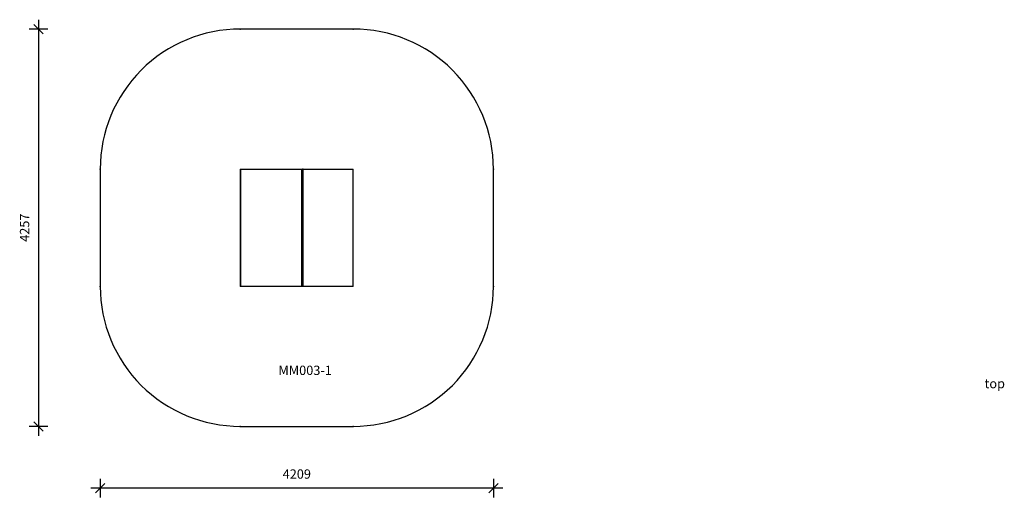
# Model space of a CAD drawing. Units: millimetres. Extents: x 1620 to 12159, y 393 to 5510.
import ezdxf

# ---------------------------------------------------------------- set-up
doc = ezdxf.new("R2010")
doc.units = ezdxf.units.MM
doc.header["$LTSCALE"] = 30
doc.header["$PDSIZE"] = -1
for name, color, linetype in [('SAFETY_AREA', 3, 'Continuous'), ('TIPTAP', 6, 'Continuous'), ('TIPTAP_A1', 4, 'Continuous'), ('TIPTAP_A2', 4, 'Continuous'), ('TIPTAP_DIM', 9, 'Continuous')]:
    doc.layers.add(name, color=color, linetype=linetype)
doc.styles.add('style1', font='arial.ttf', dxfattribs={"height": 100})
doc.dimstyles.new('14C69D08', dxfattribs={"dimscale": 100, "dimtxt": 1, "dimasz": 1, "dimexe": 1, "dimexo": 1, "dimgap": 1, "dimtad": 1, "dimdec": 0, "dimtxsty": 'Standard', "dimblk": 'OBLIQUE', "dimcen": 2.5, "dimdle": 1, "dimadec": 0, "dimazin": 0, "dimtfac": 1, "dimtdec": 0, "dimtmove": 0, "dimatfit": 3, "dimldrblk": 'OBLIQUE', "dimfxl": 0, "dimarcsym": 0})

# ---------------------------------------------------------------- blocks, each defined once
blk = doc.blocks.new('_Oblique')
at = {"color": 0, "linetype": 'ByBlock', "lineweight": -2}
blk.add_line((-0.5, -0.5), (0.5, 0.5), dxfattribs=at)
blk = doc.blocks.new('_D')
at = {"layer": 'Defpoints', "color": 0, "transparency": 16777216}
for p in [(3982, 5410), (1822, 1153), (3982, 1153)]:
    blk.add_point(p, dxfattribs=at)
at = {"layer": 'TIPTAP_DIM', "color": 0, "linetype": 'ByBlock', "lineweight": -2, "transparency": 16777216}
for p, q in [((1822, 5510), (1822, 1053)), ((1922, 5410), (1722, 5410)), ((1922, 1153), (1722, 1153))]:
    blk.add_line(p, q, dxfattribs=at)
at = {"layer": 'TIPTAP_DIM', "color": 0, "lineweight": -2, "transparency": 16777216, "xscale": 100, "yscale": 100, "zscale": 100}
for p, rotation in [((1822, 5410), 90), ((1822, 1153), 270)]:
    blk.add_blockref('_Oblique', p, dxfattribs=dict(at, rotation=rotation))
at = {"layer": 'TIPTAP_DIM', "color": 0, "transparency": 16777216, "insert": (1622, 3282), "char_height": 100, "attachment_point": 2, "rotation": 90}
blk.add_mtext('4257', dxfattribs=at)
blk = doc.blocks.new('_D_3')
at = {"layer": 'Defpoints', "color": 0, "transparency": 16777216}
for p in [(2482, 2653), (6691, 2653), (2482, 493)]:
    blk.add_point(p, dxfattribs=at)
at = {"layer": 'TIPTAP_DIM', "color": 0, "linetype": 'ByBlock', "lineweight": -2, "transparency": 16777216}
for p, q in [((2482, 593), (2482, 393)), ((6691, 593), (6691, 393)), ((6791, 493), (2382, 493))]:
    blk.add_line(p, q, dxfattribs=at)
at = {"layer": 'TIPTAP_DIM', "color": 0, "lineweight": -2, "transparency": 16777216, "xscale": 100, "yscale": 100, "zscale": 100, "rotation": 180}
blk.add_blockref('_Oblique', (2482, 493), dxfattribs=at)
at = {"layer": 'TIPTAP_DIM', "color": 0, "lineweight": -2, "transparency": 16777216, "xscale": 100, "yscale": 100, "zscale": 100}
blk.add_blockref('_Oblique', (6691, 493), dxfattribs=at)
at = {"layer": 'TIPTAP_DIM', "color": 0, "transparency": 16777216, "insert": (4586, 693), "char_height": 100, "attachment_point": 2}
blk.add_mtext('4209', dxfattribs=at)
blk = doc.blocks.new('MM003-1_Top')
at = {"color": 7, "linetype": 'Continuous'}
for p in [(-658, 2128), (551, 2128), (-2158, 628), (2051, 628), (-2158, -629), (2051, -629), (-658, -2128), (551, -2128)]:
    blk.add_point(p, dxfattribs=at)
at = {"layer": 'SAFETY_AREA', "linetype": 'Continuous'}
blk.add_lwpolyline([(-658, -2128), (551, -2128, 0.414214), (2051, -629), (2051, 628, 0.414214), (551, 2128), (-658, 2128, 0.414214), (-2158, 628), (-2158, -629, 0.414214)], format="xyb", close=True, dxfattribs=at)
at = {"layer": 'TIPTAP', "linetype": 'Continuous', "lineweight": 25}
for p, q in [((-658, 628), (-658, -629)), ((-658, 628), (-656, 628)), ((-656, 628), (-656, -629)), ((-656, 628), (0, 628)), ((0, -629), (0, 628)), ((0, 628), (7, 628)), ((7, 628), (7, -629)), ((13, 628), (7, 628)), ((13, -629), (13, 628)), ((13, 628), (14, 628)), ((14, -629), (14, 628)), ((14, 628), (550, 628)), ((550, -629), (550, 628)), ((550, 628), (551, 628)), ((551, -629), (551, 628)), ((-656, -629), (-658, -629)), ((0, -629), (-656, -629)), ((7, -629), (0, -629)), ((13, -629), (7, -629)), ((14, -629), (13, -629)), ((550, -629), (14, -629)), ((551, -629), (550, -629))]:
    blk.add_line(p, q, dxfattribs=at)
at = {"layer": 'TIPTAP_A1', "insert": (-250, -1478), "char_height": 100, "attachment_point": 1, "style": 'style1'}
blk.add_mtext_dynamic_manual_height_columns('MM003-1', width=336.29, gutter_width=500, heights=[0], dxfattribs=at)
at = {"layer": 'TIPTAP_A2', "insert": (-199, -1620), "char_height": 100, "attachment_point": 1, "style": 'style1'}
blk.add_mtext_dynamic_manual_height_columns('\\pi75.06695;top', width=336.29, gutter_width=500, heights=[0], dxfattribs=at)

msp = doc.modelspace()

# ---------------------------------------------------------------- block references
msp.add_blockref('MM003-1_Top', (4639.4, 3281.9))

# ---------------------------------------------------------------- dimensions: what is measured, and where the dimension line sits
at = {"layer": 'TIPTAP_DIM'}
dim = msp.add_linear_dim(base=(1821.6, 1153.4), p1=(3981.6, 5410.4), p2=(3981.6, 1153.4), angle=90, dimstyle='14C69D08', dxfattribs=at)
dim.commit()
dim.dimension.update_dxf_attribs({"geometry": '_D', "text_midpoint": (1821.6, 3281.9), "dimtype": 160})
dim = msp.add_linear_dim(base=(2481.6, 493.4), p1=(6690.8, 2653.4), p2=(2481.6, 2653.4), dimstyle='14C69D08', dxfattribs=at)
dim.commit()
dim.dimension.update_dxf_attribs({"geometry": '_D_3', "text_midpoint": (4586.2, 493.4), "dimtype": 160})

doc.saveas('drawing.dxf')
